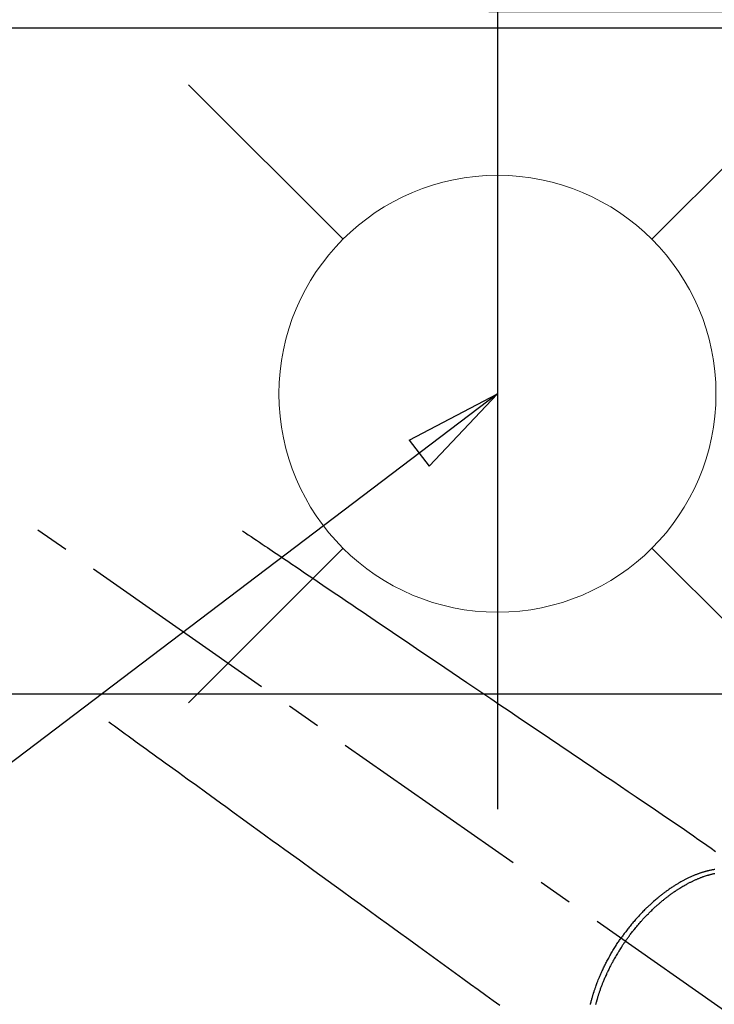
# Model space of a CAD drawing. Extents: x 55896 to 82369, y -22065 to -13195.
# Drawn here: x 71695 to 71823, y -15212 to -15032 of the extents above; entities that cross this region are included whole.
import ezdxf

# ---------------------------------------------------------------- set-up
doc = ezdxf.new("R2010")
doc.units = 0
doc.header["$LTSCALE"] = 50
doc.header["$MEASUREMENT"] = 0
doc.linetypes.add('CENTER2', pattern=[1.125, 0.75, -0.125, 0.125, -0.125])
doc.linetypes.add('HIDDEN', pattern=[0.375, 0.25, -0.125])
doc.layers.get('0').update_dxf_attribs({"linetype": 'CONTINUOUS'})
doc.layers.get('DEFPOINTS').update_dxf_attribs({"color": 146, "linetype": 'CONTINUOUS'})
for name, color, linetype in [('126-甲板', 2, 'CONTINUOUS'), ('150-機器', 8, 'CONTINUOUS'), ('160-文字', 254, 'CONTINUOUS'), ('166-寸法B', 11, 'CONTINUOUS')]:
    doc.layers.add(name, color=color, linetype=linetype)
doc.styles.add('KH001', font='txt')
doc.dimstyles.new('KH1xx030', dxfattribs={"dimscale": 30, "dimtxt": 2, "dimasz": 0.6, "dimexe": 0.3, "dimexo": 1.2, "dimgap": 0.5, "dimtad": 3, "dimdec": 1, "dimdsep": 46, "dimlunit": 6, "dimtxsty": 'KH001', "dimblk": 'DOT', "dimcen": 1, "dimdle": 1, "dimclrd": 256, "dimclre": 256, "dimclrt": 256, "dimadec": 0, "dimazin": 0, "dimtfac": 1, "dimtdec": 1, "dimtix": 1, "dimtmove": 2, "dimatfit": 3, "dimldrblk": 'CLOSEDBLANK', "dimfxl": 1, "dimtolj": 1, "dimtzin": 0, "dimlwd": -1, "dimlwe": -1, "dimarcsym": 0})

# ---------------------------------------------------------------- blocks, each defined once
blk = doc.blocks.new('_ClosedBlank')
at = {"color": 0, "linetype": 'ByBlock', "lineweight": -2}
for p, q in [((-1, 0.167), (0, 0)), ((-1, 0.167), (-1, -0.167)), ((0, 0), (-1, -0.167))]:
    blk.add_line(p, q, dxfattribs=at)
blk = doc.blocks.new('_Dot')
at = {"color": 0, "linetype": 'ByBlock', "lineweight": -2}
blk.add_line((-0.5, 0), (-1, 0), dxfattribs=at)
at = {"color": 0, "linetype": 'ByBlock', "const_width": 0.5}
blk.add_lwpolyline([(-0.25, 0, 1), (0.25, 0, 1)], format="xyb", close=True, dxfattribs=at)
blk = doc.blocks.new('給水')
at = {"layer": '160-文字', "color": 4, "linetype": 'Continuous', "lineweight": 20}
for p, q in [((-56.57, 56.57), (-28.28, 28.28)), ((28.28, 28.28), (56.57, 56.57)), ((-56.57, -56.57), (-28.28, -28.28)), ((28.28, -28.28), (56.57, -56.57))]:
    blk.add_line(p, q, dxfattribs=at)
blk.add_circle((0, 0), 40, dxfattribs=at)
blk = doc.blocks.new('F402_H')
at = {"layer": '150-機器', "color": 13, "linetype": 'CENTER2'}
blk.add_line((0, 0), (-244.02, -170.86), dxfattribs=at)
at = {"layer": '150-機器', "color": 13, "linetype": 'HIDDEN'}
for points in [[(-73.36, -25.3), (-73.88, -25.65), (-74.39, -26), (-74.9, -26.34), (-75.41, -26.69), (-75.92, -27.03), (-76.43, -27.38), (-76.94, -27.72), (-77.45, -28.07), (-77.89, -28.36), (-78.32, -28.65), (-78.75, -28.94), (-79.18, -29.24), (-79.78, -29.64), (-80.39, -30.05), (-80.99, -30.46), (-81.6, -30.87), (-82.37, -31.39), (-83.14, -31.91), (-83.92, -32.44), (-84.69, -32.96), (-86.38, -34.1), (-88.06, -35.24), (-89.75, -36.38), (-91.44, -37.52), (-92.39, -38.16), (-93.34, -38.81), (-94.29, -39.45), (-95.24, -40.09), (-96.83, -41.17), (-98.43, -42.25), (-100.02, -43.32), (-101.61, -44.4), (-102.8, -45.2), (-103.98, -46), (-105.17, -46.81), (-106.36, -47.61), (-109.05, -49.43), (-111.74, -51.25), (-114.43, -53.07), (-117.13, -54.89), (-118.8, -56.02), (-120.47, -57.15), (-122.14, -58.28), (-123.82, -59.41), (-125.72, -60.7), (-127.63, -61.99), (-129.53, -63.28), (-131.44, -64.56), (-133.5, -65.96), (-135.56, -67.35), (-137.63, -68.75), (-139.69, -70.14), (-141.11, -71.1), (-142.54, -72.07), (-143.96, -73.03), (-145.38, -73.99), (-146.57, -74.8), (-147.76, -75.6), (-148.95, -76.41), (-150.15, -77.21), (-150.98, -77.77), (-151.8, -78.32), (-152.63, -78.88), (-153.45, -79.45), (-154.27, -80.01), (-155.09, -80.59), (-155.9, -81.16), (-156.72, -81.73), (-157.53, -82.29), (-158.34, -82.85), (-159.15, -83.42), (-159.95, -83.99)], [(-48.87, -60.28), (-49.37, -60.65), (-49.87, -61.01), (-50.37, -61.37), (-50.87, -61.74), (-51.37, -62.1), (-51.87, -62.46), (-52.37, -62.82), (-52.87, -63.18), (-53.29, -63.49), (-53.71, -63.79), (-54.13, -64.1), (-54.55, -64.4), (-55.14, -64.83), (-55.73, -65.26), (-56.32, -65.69), (-56.92, -66.12), (-57.67, -66.66), (-58.43, -67.21), (-59.18, -67.76), (-59.94, -68.31), (-61.59, -69.5), (-63.23, -70.7), (-64.88, -71.89), (-66.53, -73.09), (-67.46, -73.76), (-68.39, -74.44), (-69.32, -75.11), (-70.25, -75.79), (-71.81, -76.91), (-73.36, -78.04), (-74.92, -79.17), (-76.47, -80.3), (-77.63, -81.14), (-78.79, -81.98), (-79.95, -82.82), (-81.11, -83.66), (-83.74, -85.57), (-86.38, -87.48), (-89.01, -89.38), (-91.64, -91.29), (-93.27, -92.48), (-94.91, -93.66), (-96.54, -94.84), (-98.18, -96.03), (-100.04, -97.38), (-101.9, -98.73), (-103.76, -100.08), (-105.63, -101.43), (-107.64, -102.89), (-109.66, -104.35), (-111.67, -105.81), (-113.69, -107.27), (-115.08, -108.28), (-116.47, -109.29), (-117.86, -110.3), (-119.25, -111.31), (-120.42, -112.15)], [(-143.44, -100.44), (-143.51, -100.34), (-143.58, -100.25), (-143.64, -100.15), (-143.71, -100.05), (-143.8, -99.94), (-143.88, -99.82), (-143.97, -99.7), (-144.05, -99.59), (-144.11, -99.51), (-144.16, -99.44), (-144.21, -99.37), (-144.27, -99.3), (-144.39, -99.14), (-144.51, -98.98), (-144.63, -98.83), (-144.75, -98.67), (-144.83, -98.57), (-144.91, -98.47), (-144.99, -98.37), (-145.07, -98.28), (-145.21, -98.1), (-145.35, -97.93), (-145.5, -97.75), (-145.64, -97.58), (-145.8, -97.4), (-145.95, -97.21), (-146.11, -97.03), (-146.27, -96.85), (-146.37, -96.75), (-146.46, -96.64), (-146.56, -96.54), (-146.65, -96.43), (-146.77, -96.3), (-146.89, -96.17), (-147.01, -96.04), (-147.14, -95.91), (-147.26, -95.79), (-147.38, -95.66), (-147.5, -95.53), (-147.63, -95.41), (-147.71, -95.32), (-147.8, -95.23), (-147.89, -95.15), (-147.97, -95.06), (-148.11, -94.93), (-148.25, -94.79), (-148.39, -94.66), (-148.53, -94.53), (-148.65, -94.41), (-148.78, -94.29), (-148.91, -94.17), (-149.03, -94.06), (-149.14, -93.96), (-149.24, -93.87), (-149.34, -93.78), (-149.44, -93.69), (-149.55, -93.6), (-149.65, -93.51), (-149.75, -93.42), (-149.86, -93.33), (-149.99, -93.22), (-150.12, -93.12), (-150.25, -93.01), (-150.38, -92.9), (-150.48, -92.82), (-150.59, -92.73), (-150.69, -92.65), (-150.8, -92.57), (-150.87, -92.5), (-150.95, -92.44), (-151.03, -92.38), (-151.11, -92.32), (-151.23, -92.23), (-151.35, -92.14), (-151.47, -92.05), (-151.59, -91.96), (-151.67, -91.9), (-151.75, -91.85), (-151.83, -91.79), (-151.91, -91.73), (-152.02, -91.65), (-152.14, -91.56), (-152.26, -91.48), (-152.38, -91.4), (-152.44, -91.36), (-152.49, -91.32), (-152.54, -91.29), (-152.6, -91.25), (-152.7, -91.18), (-152.81, -91.11), (-152.92, -91.04), (-153.02, -90.97), (-153.12, -90.91), (-153.21, -90.85), (-153.31, -90.79), (-153.4, -90.73), (-153.59, -90.62), (-153.77, -90.5), (-153.96, -90.39), (-154.15, -90.28), (-154.3, -90.2), (-154.44, -90.11), (-154.59, -90.03), (-154.74, -89.95), (-154.85, -89.89), (-154.95, -89.84), (-155.06, -89.78), (-155.17, -89.72), (-155.29, -89.66), (-155.41, -89.6), (-155.53, -89.54), (-155.65, -89.48), (-155.75, -89.43), (-155.86, -89.38), (-155.97, -89.33), (-156.08, -89.28), (-156.19, -89.23), (-156.31, -89.17), (-156.43, -89.12), (-156.55, -89.07), (-156.66, -89.02), (-156.77, -88.98), (-156.87, -88.94), (-156.98, -88.89), (-157.1, -88.85), (-157.21, -88.8), (-157.33, -88.75), (-157.45, -88.71), (-157.53, -88.68), (-157.61, -88.65), (-157.69, -88.62), (-157.77, -88.6), (-157.94, -88.54), (-158.11, -88.48), (-158.28, -88.43), (-158.45, -88.37), (-158.54, -88.35), (-158.63, -88.32), (-158.72, -88.29), (-158.81, -88.27), (-158.92, -88.24), (-159.04, -88.2), (-159.15, -88.17), (-159.27, -88.15), (-159.4, -88.11), (-159.52, -88.08), (-159.65, -88.06), (-159.78, -88.03)], [(-159.79, -87.31), (-159.68, -87.33), (-159.56, -87.35), (-159.44, -87.37), (-159.32, -87.39), (-159.2, -87.42), (-159.06, -87.45), (-158.91, -87.48), (-158.77, -87.51), (-158.62, -87.54), (-158.54, -87.56), (-158.45, -87.58), (-158.37, -87.61), (-158.28, -87.63), (-158.17, -87.66), (-158.06, -87.69), (-157.95, -87.72), (-157.84, -87.75), (-157.73, -87.78), (-157.62, -87.82), (-157.51, -87.85), (-157.4, -87.89), (-157.31, -87.91), (-157.22, -87.94), (-157.13, -87.97), (-157.05, -88), (-156.93, -88.04), (-156.82, -88.08), (-156.71, -88.12), (-156.6, -88.16), (-156.47, -88.21), (-156.35, -88.26), (-156.22, -88.31), (-156.1, -88.36), (-155.96, -88.42), (-155.82, -88.48), (-155.68, -88.54), (-155.54, -88.6), (-155.4, -88.66), (-155.26, -88.72), (-155.12, -88.79), (-154.98, -88.85), (-154.86, -88.91), (-154.73, -88.98), (-154.6, -89.04), (-154.48, -89.1), (-154.37, -89.15), (-154.27, -89.21), (-154.17, -89.26), (-154.07, -89.31), (-153.94, -89.38), (-153.81, -89.45), (-153.69, -89.52), (-153.56, -89.59), (-153.42, -89.67), (-153.28, -89.76), (-153.14, -89.84), (-153, -89.92), (-152.88, -89.99), (-152.77, -90.06), (-152.65, -90.13), (-152.54, -90.2), (-152.41, -90.28), (-152.28, -90.36), (-152.16, -90.45), (-152.03, -90.53), (-151.89, -90.62), (-151.75, -90.72), (-151.61, -90.81), (-151.47, -90.91), (-151.36, -90.99), (-151.24, -91.07), (-151.13, -91.15), (-151.02, -91.23), (-150.92, -91.3), (-150.82, -91.38), (-150.72, -91.45), (-150.61, -91.52), (-150.53, -91.59), (-150.44, -91.66), (-150.35, -91.72), (-150.26, -91.79), (-150.15, -91.88), (-150.04, -91.97), (-149.93, -92.05), (-149.81, -92.14), (-149.71, -92.22), (-149.61, -92.31), (-149.51, -92.39), (-149.41, -92.47), (-149.25, -92.6), (-149.1, -92.73), (-148.94, -92.86), (-148.79, -93), (-148.59, -93.17), (-148.39, -93.35), (-148.2, -93.53), (-148, -93.71), (-147.88, -93.82), (-147.76, -93.93), (-147.64, -94.04), (-147.52, -94.15), (-147.42, -94.26), (-147.31, -94.36), (-147.2, -94.47), (-147.09, -94.57), (-146.95, -94.72), (-146.8, -94.87), (-146.65, -95.02), (-146.5, -95.17), (-146.38, -95.3), (-146.25, -95.43), (-146.13, -95.57), (-146, -95.7), (-145.86, -95.86), (-145.71, -96.02), (-145.57, -96.17), (-145.43, -96.33), (-145.29, -96.49), (-145.15, -96.66), (-145.01, -96.82), (-144.87, -96.98), (-144.72, -97.16), (-144.57, -97.33), (-144.42, -97.51), (-144.28, -97.69), (-144.14, -97.86), (-144.01, -98.03), (-143.88, -98.2), (-143.74, -98.37), (-143.61, -98.54), (-143.48, -98.71), (-143.35, -98.89), (-143.22, -99.06), (-143.11, -99.21), (-143, -99.36), (-142.89, -99.51), (-142.79, -99.66), (-142.75, -99.72), (-142.71, -99.77), (-142.67, -99.82), (-142.64, -99.88)], [(-143.44, -100.44), (-143.37, -100.53), (-143.31, -100.63), (-143.24, -100.73), (-143.17, -100.82), (-143.09, -100.94), (-143.01, -101.06), (-142.93, -101.18), (-142.85, -101.3), (-142.8, -101.38), (-142.75, -101.45), (-142.7, -101.53), (-142.65, -101.61), (-142.55, -101.77), (-142.44, -101.94), (-142.33, -102.11), (-142.23, -102.28), (-142.16, -102.38), (-142.1, -102.49), (-142.03, -102.6), (-141.96, -102.71), (-141.85, -102.9), (-141.73, -103.09), (-141.62, -103.29), (-141.51, -103.49), (-141.39, -103.69), (-141.27, -103.9), (-141.16, -104.11), (-141.04, -104.32), (-140.97, -104.45), (-140.91, -104.57), (-140.84, -104.7), (-140.77, -104.83), (-140.69, -104.98), (-140.61, -105.14), (-140.53, -105.3), (-140.45, -105.46), (-140.37, -105.62), (-140.3, -105.78), (-140.22, -105.93), (-140.14, -106.09), (-140.09, -106.2), (-140.04, -106.32), (-139.99, -106.43), (-139.94, -106.54), (-139.86, -106.71), (-139.78, -106.89), (-139.7, -107.06), (-139.63, -107.24), (-139.56, -107.4), (-139.49, -107.56), (-139.42, -107.72), (-139.36, -107.88), (-139.31, -108), (-139.25, -108.13), (-139.2, -108.26), (-139.15, -108.39), (-139.1, -108.51), (-139.05, -108.64), (-139.01, -108.77), (-138.96, -108.9), (-138.9, -109.06), (-138.84, -109.21), (-138.79, -109.37), (-138.73, -109.53), (-138.69, -109.66), (-138.64, -109.79), (-138.6, -109.92), (-138.56, -110.04), (-138.53, -110.14), (-138.5, -110.23), (-138.47, -110.33), (-138.44, -110.42), (-138.39, -110.57), (-138.35, -110.71), (-138.3, -110.85), (-138.26, -110.99), (-138.24, -111.09), (-138.21, -111.18), (-138.18, -111.28), (-138.16, -111.37), (-138.12, -111.51), (-138.08, -111.65), (-138.04, -111.79), (-138, -111.94), (-137.99, -112), (-137.97, -112.06)], [(-137.03, -112.05), (-137.07, -111.9), (-137.11, -111.74), (-137.15, -111.57), (-137.19, -111.41), (-137.23, -111.25), (-137.27, -111.11), (-137.3, -110.98), (-137.34, -110.84), (-137.38, -110.71), (-137.41, -110.59), (-137.45, -110.47), (-137.48, -110.35), (-137.52, -110.23), (-137.55, -110.12), (-137.58, -110.02), (-137.61, -109.91), (-137.65, -109.81), (-137.69, -109.67), (-137.74, -109.54), (-137.78, -109.4), (-137.83, -109.26), (-137.87, -109.14), (-137.91, -109.02), (-137.95, -108.9), (-138, -108.77), (-138.06, -108.58), (-138.13, -108.39), (-138.21, -108.2), (-138.28, -108.01), (-138.37, -107.76), (-138.47, -107.52), (-138.57, -107.27), (-138.67, -107.03), (-138.74, -106.87), (-138.8, -106.72), (-138.87, -106.57), (-138.93, -106.42), (-138.99, -106.29), (-139.05, -106.15), (-139.11, -106.01), (-139.18, -105.88), (-139.27, -105.69), (-139.36, -105.5), (-139.45, -105.31), (-139.54, -105.12), (-139.62, -104.95), (-139.7, -104.79), (-139.78, -104.63), (-139.87, -104.47), (-139.96, -104.28), (-140.06, -104.09), (-140.16, -103.9), (-140.26, -103.71), (-140.37, -103.52), (-140.47, -103.34), (-140.57, -103.15), (-140.68, -102.96), (-140.79, -102.76), (-140.91, -102.56), (-141.03, -102.36), (-141.15, -102.17), (-141.26, -101.98), (-141.37, -101.8), (-141.49, -101.61), (-141.6, -101.43), (-141.72, -101.25), (-141.83, -101.07), (-141.95, -100.88), (-142.07, -100.7), (-142.18, -100.55), (-142.28, -100.4), (-142.38, -100.24), (-142.49, -100.09), (-142.53, -100.04), (-142.56, -99.98), (-142.6, -99.93), (-142.64, -99.88)]]:
    blk.add_lwpolyline(points, dxfattribs=at)
blk = doc.blocks.new('*D329')
at = {"layer": '166-寸法B', "transparency": 16777216}
for p, q in [((72089.11, -14869.05), (72089.11, -15030.06)), ((71781.39, -15030.06), (72098.11, -15030.06)), ((72089.11, -15287.06), (72089.11, -15048.06)), ((71811.39, -15305.06), (72098.11, -15305.06))]:
    blk.add_line(p, q, dxfattribs=at)
at = {"layer": 'DEFPOINTS', "color": 0, "lineweight": -2, "transparency": 16777216}
for p in [(71745.39, -15030.06), (72089.11, -15030.06), (71775.39, -15305.06)]:
    blk.add_point(p, dxfattribs=at)
at = {"layer": '166-寸法B', "transparency": 16777216, "xscale": 18, "yscale": 18, "zscale": 18}
for p, rotation in [((72089.11, -15030.06), 90), ((72089.11, -15305.06), 270)]:
    blk.add_blockref('_Dot', p, dxfattribs=dict(at, rotation=rotation))
at = {"layer": '166-寸法B', "transparency": 16777216, "insert": (72044.11, -14938.42), "char_height": 60, "attachment_point": 5, "rotation": 90, "style": 'KH001'}
blk.add_mtext('\\A1;275', dxfattribs=at)

msp = doc.modelspace()

# ---------------------------------------------------------------- linework, layer by layer
at = {"layer": '126-甲板'}
msp.add_lwpolyline([(71050.94, -15033.06), (73794.94, -15033.06), (73794.94, -15680.06), (71050.94, -15680.06)], close=True, dxfattribs=at)
at = {"layer": '126-甲板', "linetype": 'Continuous'}
msp.add_lwpolyline([(72052.94, -15155.06), (71272.94, -15155.06, 0.414214), (71262.94, -15165.06), (71262.94, -15580.06, 0.414214), (71272.94, -15590.06), (72052.94, -15590.06, 0.414214), (72062.94, -15580.06), (72062.94, -15165.06, 0.414214)], format="xyb", close=True, dxfattribs=at)
msp.add_lwpolyline([(72052.94, -15155.06), (71272.94, -15155.06, 0.414214), (71262.94, -15165.06), (71262.94, -15580.06, 0.414214), (71272.94, -15590.06), (72052.94, -15590.06, 0.414214), (72062.94, -15580.06), (72062.94, -15165.06, 0.414214)], format="xyb", close=True, dxfattribs=at)
at = {"layer": 'DEFPOINTS'}
msp.add_line((71782.96, -15023.99), (71782.96, -15176.13), dxfattribs=at)

# ---------------------------------------------------------------- block references
at = {"layer": '150-機器', "xscale": -1}
msp.add_blockref('F402_H', (71662.95, -15099.87), dxfattribs=at)
at = {"layer": '160-文字'}
msp.add_blockref('給水', (71782.96, -15100.06), dxfattribs=at)

# ---------------------------------------------------------------- dimensions: what is measured, and where the dimension line sits
at = {"layer": '166-寸法B'}
dim = msp.add_linear_dim(base=(72089.11, -15030.06), p1=(71775.39, -15305.06), p2=(71745.39, -15030.06), angle=90, dimstyle='KH1xx030', override={"dimtmove": 1}, dxfattribs=at)
dim.commit()
dim.dimension.update_dxf_attribs({"geometry": '*D329', "text_midpoint": (72094.27, -14938.42), "dimtype": 128})

# ---------------------------------------------------------------- leaders
at = {"layer": '160-文字', "annotation_type": 0, "has_hookline": 1, "hookline_direction": 1}
for points, text_width in [([(71980.03, -15067.27), (71309.03, -13977.1), (71291.03, -13977.1)], 991.37), ([(71882.94, -15100.06), (71580.32, -16469.75), (71562.32, -16469.75)], 1476.85)]:
    msp.add_leader(points, dimstyle='KH1xx030', override={"dimgap": 0.5, "dimtad": 1}, dxfattribs=dict(at, text_width=text_width))
at = {"layer": '160-文字'}
msp.add_leader([(71782.96, -15100.06), (71061.8, -15647.25)], dimstyle='KH1xx030', override={"dimgap": 0.5, "dimtad": 1}, dxfattribs=at)

doc.saveas('drawing.dxf')
